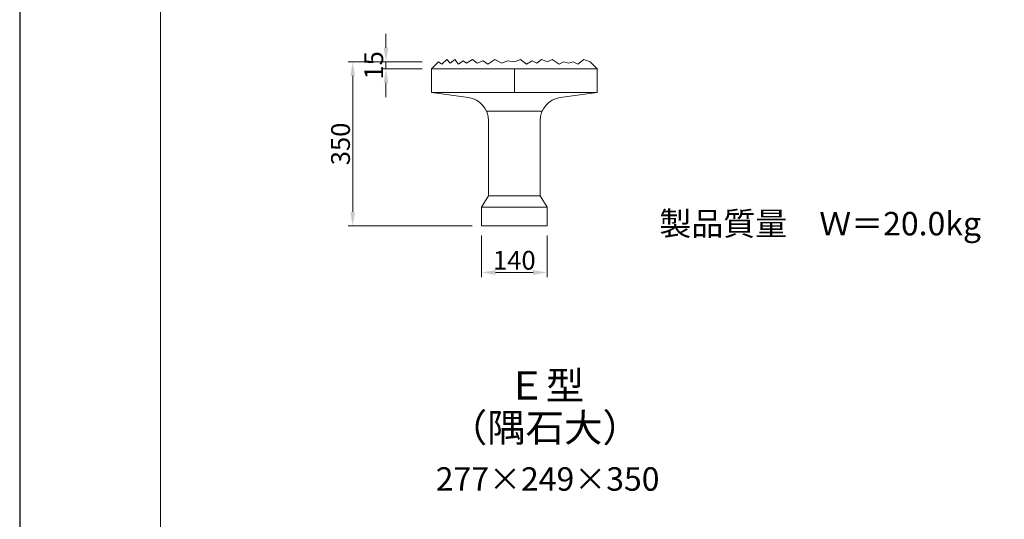
# Model space of a CAD drawing. Units: millimetres. Extents: x 0 to 4200, y 0 to 5940.
# Drawn here: x 0 to 2100, y 1690 to 2755 of the extents above; entities that cross this region are included whole.
import ezdxf
from ezdxf.enums import TextEntityAlignment as Align

# ---------------------------------------------------------------- set-up
doc = ezdxf.new("R2010")
doc.units = ezdxf.units.MM
doc.layers.get('Defpoints').update_dxf_attribs({"color": 251})
doc.layers.add('LEVEL001', color=7, linetype='Continuous', lineweight=13)
doc.styles.add('GMM001', font='txt')
doc.styles.add('text', font='txt')
doc.dimstyles.new('GMM001', dxfattribs={"dimscale": 2, "dimtxt": 20, "dimasz": 15, "dimexe": 5, "dimexo": 10, "dimgap": 3, "dimtad": 3, "dimdec": 0, "dimdsep": 46, "dimtxsty": 'GMM001', "dimcen": 10, "dimclrd": 7, "dimclre": 7, "dimclrt": 7, "dimadec": 0, "dimazin": 0, "dimtfac": 1, "dimtdec": 0, "dimtix": 1, "dimtmove": 0, "dimatfit": 3, "dimfxl": 0, "dimtolj": 1, "dimtzin": 0, "dimlwd": 0, "dimlwe": 0, "dimarcsym": 0})

# ---------------------------------------------------------------- blocks, each defined once
blk = doc.blocks.new('*D74')
at = {"layer": 'Defpoints', "color": 0, "linetype": 'Continuous', "transparency": 16777216}
for p in [(710.3, 2665.3), (878.2, 2665.3), (985, 2315.3)]:
    blk.add_point(p, dxfattribs=at)
at = {"layer": 'LEVEL001', "color": 7, "linetype": 'Continuous', "lineweight": 0, "transparency": 16777216}
for p, q in [((858.2, 2665.3), (700.3, 2665.3)), ((710.3, 2345.3), (710.3, 2635.3)), ((965, 2315.3), (700.3, 2315.3))]:
    blk.add_line(p, q, dxfattribs=at)
at = {"layer": 'LEVEL001', "color": 7, "linetype": 'Continuous', "transparency": 16777216}
for points in [[(705.3, 2635.3), (715.3, 2635.3), (710.3, 2665.3)], [(705.3, 2345.3), (715.3, 2345.3), (710.3, 2315.3)]]:
    blk.add_solid(points, dxfattribs=at)
at = {"layer": 'LEVEL001', "color": 7, "linetype": 'Continuous', "transparency": 16777216, "insert": (684.3, 2490.3), "char_height": 40, "attachment_point": 5, "rotation": 90, "style": 'GMM001'}
blk.add_mtext('\\A1;350', dxfattribs=at)
blk = doc.blocks.new('*D75')
at = {"layer": 'Defpoints', "color": 0, "linetype": 'Continuous', "transparency": 16777216}
for p in [(781.2, 2665.3), (878.2, 2665.3), (878.2, 2650.3)]:
    blk.add_point(p, dxfattribs=at)
at = {"layer": 'LEVEL001', "color": 7, "linetype": 'Continuous', "lineweight": 0, "transparency": 16777216}
for p, q in [((781.2, 2695.3), (781.2, 2725.3)), ((858.2, 2665.3), (771.2, 2665.3)), ((858.2, 2650.3), (771.2, 2650.3)), ((781.2, 2650.3), (781.2, 2665.3)), ((781.2, 2620.3), (781.2, 2590.3))]:
    blk.add_line(p, q, dxfattribs=at)
at = {"layer": 'LEVEL001', "color": 7, "linetype": 'Continuous', "transparency": 16777216}
for points in [[(776.2, 2695.3), (786.2, 2695.3), (781.2, 2665.3)], [(776.2, 2620.3), (786.2, 2620.3), (781.2, 2650.3)]]:
    blk.add_solid(points, dxfattribs=at)
at = {"layer": 'LEVEL001', "color": 7, "linetype": 'Continuous', "transparency": 16777216, "insert": (755.2, 2657.8), "char_height": 40, "attachment_point": 5, "rotation": 90, "style": 'GMM001'}
blk.add_mtext('\\A1;15', dxfattribs=at)
blk = doc.blocks.new('*D79')
at = {"layer": 'Defpoints', "color": 0, "transparency": 16777216}
for p in [(985, 2315.3), (1125, 2315.3), (985, 2216.2)]:
    blk.add_point(p, dxfattribs=at)
at = {"layer": 'LEVEL001', "color": 7, "lineweight": 0, "transparency": 16777216}
for p, q in [((985, 2295.3), (985, 2206.2)), ((1125, 2295.3), (1125, 2206.2)), ((1095, 2216.2), (1015, 2216.2))]:
    blk.add_line(p, q, dxfattribs=at)
at = {"layer": 'LEVEL001', "color": 7, "transparency": 16777216}
for points in [[(1015, 2221.2), (1015, 2211.2), (985, 2216.2)], [(1095, 2221.2), (1095, 2211.2), (1125, 2216.2)]]:
    blk.add_solid(points, dxfattribs=at)
at = {"layer": 'LEVEL001', "color": 7, "transparency": 16777216, "insert": (1055, 2242.2), "char_height": 40, "attachment_point": 5, "style": 'GMM001'}
blk.add_mtext('\\A1;140', dxfattribs=at)

msp = doc.modelspace()

# ---------------------------------------------------------------- linework, layer by layer
at = {"lineweight": 20}
msp.add_lwpolyline([(300, 200), (4000, 200), (4000, 5740), (300, 5740)], close=True, dxfattribs=at)
at = {"layer": 'Defpoints'}
msp.add_lwpolyline([(0, 0), (4200, 0), (4200, 5940), (0, 5940)], close=True, dxfattribs=at)
at = {"layer": 'LEVEL001', "color": 7, "linetype": 'Continuous'}
for p, q in [((878.2, 2650.3), (1231.8, 2650.3)), ((878.2, 2600.3), (878.2, 2650.3)), ((878.2, 2650.3), (1231.8, 2650.3)), ((1055, 2650.3), (1055, 2600.3)), ((1231.8, 2650.3), (1231.8, 2600.3)), ((878.2, 2600.3), (1231.8, 2600.3)), ((957.1, 2589.1), (878.2, 2600.3)), ((1231.8, 2600.3), (1152.9, 2589.1)), ((995.5, 2560.3), (1114.5, 2560.3)), ((1000, 2539.6), (1000, 2379.5)), ((1110, 2539.6), (1110, 2379.5)), ((985, 2315.3), (985, 2355.3)), ((985, 2355.3), (1125, 2355.3)), ((1125, 2355.3), (1125, 2315.3)), ((1125, 2315.3), (985, 2315.3))]:
    msp.add_line(p, q, dxfattribs=at)
at = {"layer": 'LEVEL001'}
for p, q in [((1000, 2379.5), (985, 2355.3)), ((1000, 2379.5), (1110, 2379.5)), ((1110, 2379.5), (1125, 2355.3))]:
    msp.add_line(p, q, dxfattribs=at)
at = {"layer": 'LEVEL001', "color": 7, "linetype": 'Continuous'}
msp.add_lwpolyline([(878.2, 2650.3), (893.2, 2665.3), (900.7, 2660.3), (910.7, 2670.3), (918.2, 2662.8), (928.2, 2670.3), (935.7, 2660.3), (945.7, 2667.8), (953.2, 2662.8), (965.7, 2670.3), (975.7, 2662.8), (988.2, 2667.8), (998.2, 2660.3), (1013.2, 2670.3), (1028.2, 2662.8), (1040.7, 2667.8), (1055, 2665.3), (1068.2, 2670.3), (1080.7, 2660.3), (1093.2, 2667.8), (1103.2, 2662.8), (1113.2, 2670.3), (1125.7, 2665.3), (1135.7, 2670.3), (1150.7, 2660.3), (1160.7, 2665.3), (1170.7, 2662.8), (1180.7, 2665.3), (1190.7, 2660.3), (1203.2, 2670.3), (1216.8, 2665.3), (1231.8, 2650.3)], dxfattribs=at)
for centre, start, end in [((950, 2539.6), 0, 81.8699), ((1160, 2539.6), 98.1301, 180)]:
    msp.add_arc(centre, 50, start, end, dxfattribs=at)

# ---------------------------------------------------------------- texts
at = {"style": 'text'}
for s, height, p in [('製品質量\u3000Ｗ＝20.0kg', 50, (1707.2, 2279.7)), ('（隅石大）', 60, (1120.1, 1836.5)), ('277×249×350', 50, (1126, 1735.2))]:
    msp.add_text(s, height=height, dxfattribs=at).set_placement(p, align=Align.BOTTOM_CENTER)
msp.add_text('Ｅ型', height=60, dxfattribs=at).set_placement((1040.3, 1926.5), align=Align.BOTTOM_LEFT)

# ---------------------------------------------------------------- dimensions: what is measured, and where the dimension line sits
at = {"layer": 'LEVEL001', "color": 7, "linetype": 'Continuous'}
for base, p1, picture, middle in [((781.2, 2665.3), (878.2, 2650.3), '*D75', (755.2, 2657.8)), ((710.3, 2665.3), (985, 2315.3), '*D74', (684.3, 2490.3))]:
    dim = msp.add_linear_dim(base=base, p1=p1, p2=(878.2, 2665.3), angle=90, dimstyle='GMM001', dxfattribs=at)
    dim.commit()
    dim.dimension.update_dxf_attribs({"geometry": picture, "text_midpoint": middle})
at = {"layer": 'LEVEL001'}
dim = msp.add_linear_dim(base=(985, 2216.2), p1=(1125, 2315.3), p2=(985, 2315.3), dimstyle='GMM001', dxfattribs=at)
dim.commit()
dim.dimension.update_dxf_attribs({"geometry": '*D79', "text_midpoint": (1055, 2242.2)})

doc.saveas('drawing.dxf')
